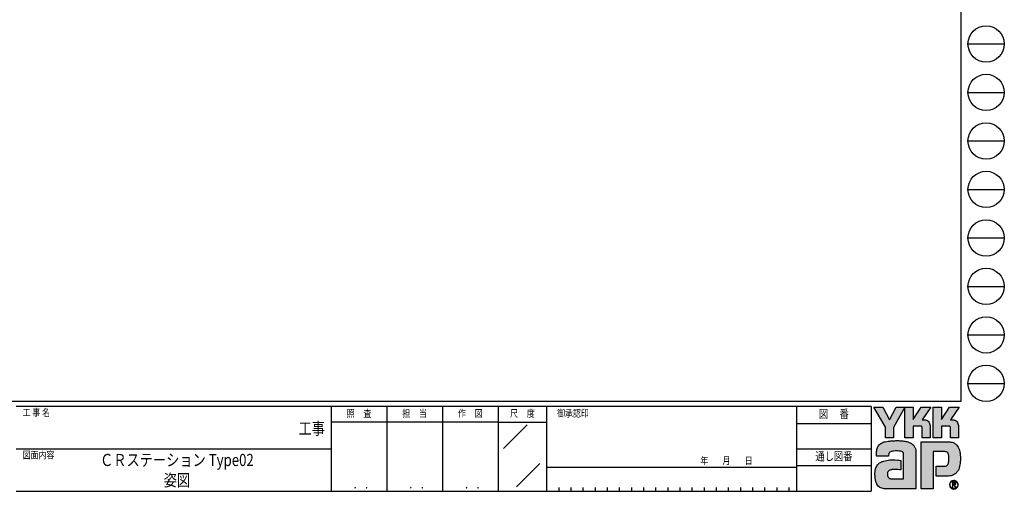
# Model space of a CAD drawing. Units: millimetres. Extents: x 250 to 12473, y 75 to 6732.
# Drawn here: x 4214 to 8280, y 75 to 2020 of the extents above; entities that cross this region are included whole.
import ezdxf
from ezdxf.enums import TextEntityAlignment as Align

# ---------------------------------------------------------------- set-up
doc = ezdxf.new("R2010")
doc.units = ezdxf.units.MM
doc.layers.add('FRAME', color=3, linetype='Continuous', lineweight=30)
doc.layers.add('USER1', color=3, linetype='Continuous', lineweight=13)
doc.styles.add('text-b', font='extslim2.shx', dxfattribs={"width": 0.8, "bigfont": 'extfont2.shx'})

# ---------------------------------------------------------------- blocks, each defined once
blk = doc.blocks.new('YKKAPLOGO2')
at = {"linetype": 'ByBlock', "lineweight": -2}
h = blk.add_hatch(color=0, dxfattribs=at)
edge = h.paths.add_edge_path()
edge.add_arc((0.9812461011280433, 0.0499824917270516), 0.052247682266868, 44.93442000000285, 90.08535600000255)
edge.add_arc((0.981251923836983, 0.0498822017341042), 0.0523479811302912, 90.09156552177431, 179.923629932956)
edge.add_arc((0.9809328846447092, 0.0498254317724045), 0.0520290493277299, 179.8606450800952, 225.1439939985764)
edge.add_arc((0.981182429632507, 0.0498196496849136), 0.0522012751604403, 224.9453553885787, 269.9844512830166)
edge.add_arc((0.9811792300097124, 0.050077396889492), 0.0524590215891158, 269.9880223087077, 314.9377721061914)
edge.add_arc((0.9815325956150847, 0.0497387438479483), 0.0519697032490447, 314.9257166602815, 360.2350799932709)
edge.add_arc((0.9816606454465391, 0.050142436571853), 0.0518415658770913, 359.7894949650353, 405.1328750314316)
edge.add_line((1.018233057014969, 0.0868848734079987), (1.018233053760317, 0.0868848715586761))
edge = h.paths.add_edge_path(flags=16)
edge.add_arc((0.981079581235172, 0.0493341887890191), 0.0463068099741287, 224.628219000001, 270.1097310000005, ccw=False)
edge.add_arc((0.9807342041553679, 0.0497538398553533), 0.0463589784990285, 179.755127369646, 225.2972179378844, ccw=False)
edge.add_arc((0.9809239227464674, 0.0500508789395752), 0.0465483787867393, 134.8007046283088, 180.1217460165475, ccw=False)
edge.add_arc((0.9810596361753152, 0.0503149962965706), 0.0464574589880506, 89.86602478721397, 135.148996271344, ccw=False)
edge.add_arc((0.9812622969429565, 0.0499617493087367), 0.0468106734070266, 45.03107645709707, 90.11509058956278, ccw=False)
edge.add_arc((0.981293547655602, 0.0499467191359012), 0.0467992329513217, 0.0064280881064178175, 45.071149570043985, ccw=False)
edge.add_arc((0.9810938450353072, 0.0500264032564506), 0.0469989942184798, 270.09072013900766, 359.9092589945101, ccw=False)
edge.add_line((0.9811682615725004, 0.003027467952258), (0.9811682664664791, 0.0030274637384413))
edge = h.paths.add_edge_path(flags=0)
edge.add_arc((0.9880960047901233, 0.0667575003476461), 0.0099490639592777, -1.6106014017748862, 42.86139266983258, ccw=False)
edge.add_line((0.9980411381886808, 0.0664778660316308), (0.9976278936487631, 0.0632985204006893))
edge.add_line((0.9976278936487631, 0.0632985204006893), (0.9964901487985331, 0.0607922569440806))
edge.add_line((0.9964901487985331, 0.0607922569440806), (0.994782019904708, 0.0588825789182364))
edge.add_line((0.994782019904708, 0.0588825789182364), (0.9926597075445833, 0.0574928976529916))
edge.add_line((0.9926597075445833, 0.0574928976529916), (0.9902773968041707, 0.0565456167325202))
edge.add_line((0.9902773968041707, 0.0565456167325202), (0.9877882650237783, 0.0559631397409963))
edge.add_line((0.9877882650237783, 0.0559631397409963), (0.9853485127807349, 0.0556708934995745))
edge.add_line((0.9853485127807349, 0.0556708934995745), (0.9831123251610256, 0.0555902738467685))
edge.add_line((0.9831123251610256, 0.0555902738467685), (0.9772240672691997, 0.0555902738467685))
edge.add_line((0.9772240672691997, 0.0555902738467685), (0.9801959092207679, 0.0505354216158277))
edge.add_line((0.9801959092207679, 0.0505354216158277), (0.9996242378013644, 0.0171649318280731))
edge.add_line((0.9996242378013644, 0.0171649318280731), (1.007401011060178, 0.0171649318280731))
edge.add_line((1.007401011060178, 0.0171649318280731), (0.9886670192393635, 0.0492858169973337))
edge.add_line((0.9886670192393635, 0.0492858169973337), (0.9904204966878971, 0.0496344969957196))
edge.add_line((0.9904204966878971, 0.0496344969957196), (0.9920933544836222, 0.050076897340493))
edge.add_line((0.9920933544836222, 0.050076897340493), (0.9936805538982415, 0.0506120102859933))
edge.add_line((0.9936805538982415, 0.0506120102859933), (0.9951790716947746, 0.0512398358322206))
edge.add_line((0.9951790716947746, 0.0512398358322206), (0.9965818536536069, 0.0519603739791747))
edge.add_line((0.9965818536536069, 0.0519603739791747), (0.9978868842833974, 0.052773624726856))
edge.add_line((0.9978868842833974, 0.052773624726856), (0.999088117110209, 0.0536775725839445))
edge.add_line((0.999088117110209, 0.0536775725839445), (1.00017950566007, 0.0546732252960986))
edge.add_arc((0.9882915828757157, 0.0660031483906535), 0.0164222369199601, 316.3767372757107, 361.6565045120804)
edge.add_line((1.004706956826509, 0.0664778730591859), (1.004634749223265, 0.0682163192218598))
edge.add_line((1.004634749223265, 0.0682163192218598), (1.004417076160695, 0.0698922002545659))
edge.add_line((1.004417076160695, 0.0698922002545659), (1.004058318705705, 0.0715005623280472))
edge.add_line((1.004058318705705, 0.0715005623280472), (1.003557469112646, 0.0730333434770228))
edge.add_line((1.003557469112646, 0.0730333434770228), (1.002918558364155, 0.0744865127188522))
edge.add_line((1.002918558364155, 0.0744865127188522), (1.002140578714578, 0.0758520080882551))
edge.add_line((1.002140578714578, 0.0758520080882551), (1.001227561146553, 0.0771268063482509))
edge.add_line((1.001227561146553, 0.0771268063482509), (1.00017950566007, 0.0783028455335596))
edge.add_line((1.00017950566007, 0.0783028455335596), (0.9988059483253868, 0.0795171790539513))
edge.add_line((0.9988059483253868, 0.0795171790539513), (0.997280221396039, 0.0805753119970309))
edge.add_line((0.997280221396039, 0.0805753119970309), (0.9956103868372842, 0.081477244362799))
edge.add_line((0.9956103868372842, 0.081477244362799), (0.993803498868771, 0.0822189451686148))
edge.add_line((0.993803498868771, 0.0822189451686148), (0.9918656039644435, 0.0827994066688182))
edge.add_line((0.9918656039644435, 0.0827994066688182), (0.98980375634393, 0.0832156056264297))
edge.add_line((0.98980375634393, 0.0832156056264297), (0.9876250102268448, 0.0834675420414487))
edge.add_line((0.9876250102268448, 0.0834675420414487), (0.9853344043414956, 0.0835521926768953))
edge.add_line((0.9853344043414956, 0.0835521926768953), (0.962844544445581, 0.0835521926768953))
edge.add_line((0.962844544445581, 0.0835521926768953), (0.962844544445581, 0.0173866358732899))
edge.add_line((0.962844544445581, 0.0173866358732899), (0.9696417889227946, 0.0173866358732899))
edge.add_line((0.9696417889227946, 0.0173866358732899), (0.9696417889227946, 0.0768033199913668))
edge.add_line((0.9696417889227946, 0.0768033199913668), (0.9853344043414956, 0.0768033199913668))
edge.add_line((0.9853344043414956, 0.0768033199913668), (0.9869548593628945, 0.0767499094713828))
edge.add_line((0.9869548593628945, 0.0767499094713828), (0.988479578546589, 0.0765916934027507))
edge.add_line((0.988479578546589, 0.0765916934027507), (0.9899045309099419, 0.0763296795311311))
edge.add_line((0.9899045309099419, 0.0763296795311311), (0.9912256854702988, 0.0759658833478436))
edge.add_line((0.9912256854702988, 0.0759658833478436), (0.9924390112450328, 0.0755023203442086))
edge.add_line((0.9924390112450328, 0.0755023203442086), (0.9935404772514925, 0.0749399982658861))
edge.add_line((0.9935404772514925, 0.0749399982658861), (0.994525044761384, 0.0742799248585368))
edge.add_line((0.994525044761384, 0.0742799248585368), (0.9953886827920699, 0.0735251233591413))
edge = h.paths.add_edge_path()
edge.add_arc((0.2888696415236495, -0.1159034444774372), 0.7062400160724804, 87.51793533789117, 91.66438817798303, ccw=False)
edge.add_arc((0.2980441028128063, 0.0807829810969769), 0.5093412134494915, 81.92630775827178, 87.59083149003902, ccw=False)
edge.add_arc((0.3251265643207231, 0.2663792750138402), 0.3217817315889469, 73.67137372319672, 82.0594330221652, ccw=False)
edge.add_arc((0.3653003506711655, 0.4008374623326906), 0.1814537687132259, 60.60528288235503, 73.90849856205972, ccw=False)
edge.add_arc((0.3817474280854383, 0.4336364881657851), 0.1448155125235193, 52.173471518694726, 59.905419987328685, ccw=False)
edge.add_arc((0.3964566359849661, 0.4526771293389417), 0.1207551160809914, 43.55041761169451, 52.145605771503426, ccw=False)
edge.add_arc((0.4045599329898834, 0.4605085644747016), 0.1094863412068013, 34.48659260316282, 43.50182013356101, ccw=False)
edge.add_arc((0.4046164763654133, 0.4606754658774527), 0.1093452839783557, 25.589150532184817, 34.43128324084961, ccw=False)
edge.add_arc((0.3948873484272424, 0.4561168115891532), 0.1200891091210316, 17.430889992148195, 25.545905045019026, ccw=False)
edge.add_line((0.5094618416488244, 0.4920901299306787), (0.5136721488365371, 0.4750684358360138))
edge.add_line((0.5136721488365371, 0.4750684358360138), (0.5160574828139404, 0.4568463788105209))
edge.add_line((0.5160574828139404, 0.4568463788105209), (0.516810268822016, 0.4374301431778381))
edge.add_line((0.516810268822016, 0.4374301431778381), (0.516810268822016, 0))
edge.add_line((0.516810268822016, 0), (0.1588499406522026, 5e-16))
edge.add_arc((0.1573846152258218, 0.2756756466933351), 0.2756795410588051, 263.6848746649659, 270.30454692996716, ccw=False)
edge.add_arc((0.144751575922557, 0.1631788670443234), 0.1624759066448767, 253.691018885623, 263.74909316651605, ccw=False)
edge.add_arc((0.1298296342656863, 0.1119254163862797), 0.1090945150732202, 239.8785013092501, 253.6535482446689, ccw=False)
edge.add_arc((0.1216803205149821, 0.0971037955026249), 0.0921855666001412, 223.6420534782413, 239.6366294170112, ccw=False)
edge.add_arc((0.1315007229737249, 0.1057422376683652), 0.1052553969652856, 208.2977657543149, 223.355606159757, ccw=False)
edge.add_arc((0.1750281282756943, 0.1289080277864341), 0.1545631104473806, 196.3102007627962, 208.2099283034402, ccw=False)
edge.add_arc((0.2749937283998853, 0.1584394086296672), 0.2587992870372889, 187.8047148541562, 196.3697110093865, ccw=False)
edge.add_arc((0.4643239229115859, 0.185069681765108), 0.4499924705924881, 181.9094794174698, 187.8904176513078, ccw=False)
edge.add_arc((0.303006404324082, 0.1825310330579531), 0.2886938890442698, 174.5558801097798, 182.4727230497099, ccw=False)
edge.add_arc((0.2165045834468608, 0.1908157858970615), 0.2017962492913178, 164.9753667854606, 174.5673877291292, ccw=False)
edge.add_arc((0.1674695707098278, 0.2038900510662171), 0.1510482502902498, 153.891777935297, 164.9434116692619, ccw=False)
edge.add_arc((0.1451283838558344, 0.2146325454768658), 0.1262593665995702, 142.0468818398376, 153.8077060405064, ccw=False)
edge.add_arc((0.1408164618959296, 0.2177209774146268), 0.1209601121175584, 130.6022050713186, 141.944269337734, ccw=False)
edge.add_arc((0.1479387738203448, 0.2091589759802663), 0.1320961073216915, 120.6072426230107, 130.5308147201121, ccw=False)
edge.add_arc((0.1620041652577047, 0.185242139598837), 0.1598422074916906, 112.58837614452091, 120.5816154340441, ccw=False)
edge.add_arc((0.1809304914828644, 0.1397662104312182), 0.2090993483228371, 106.6130308198974, 112.5902350136696, ccw=False)
edge.add_arc((0.2106953306828905, 0.0397220418587114), 0.3134773965652422, 99.87193010640078, 106.59824860692831, ccw=False)
edge.add_arc((0.2273709020351266, -0.0542210431992852), 0.4088886023840902, 94.78469170294778, 99.9171141639502, ccw=False)
edge.add_arc((0.2354886371798975, -0.1476874386008425), 0.5027064830865261, 90.80098592879739, 94.81811646898808, ccw=False)
edge.add_arc((0.2367229485111748, -0.2172863637400388), 0.5723159218077685, 87.57779436069058, 90.82713927416393, ccw=False)
edge.add_line((0.2609106631357751, 0.3545182084836489), (0.2889841687203463, 0.3526656324718716))
edge.add_line((0.2889841687203463, 0.3526656324718716), (0.3110537986760067, 0.3501916168763852))
edge.add_line((0.3110537986760067, 0.3501916168763852), (0.3254907630022595, 0.3478738018582105))
edge.add_line((0.3254907630022595, 0.3478738018582105), (0.3306645292210905, 0.3464901670669263))
edge.add_line((0.3306645292210905, 0.3464901670669263), (0.3306645292210905, 0.2330190134880369))
edge.add_line((0.3306645292210905, 0.2330190134880369), (0.3142503679097697, 0.2347513282777073))
edge.add_line((0.3142503679097697, 0.2347513282777073), (0.2962490071838363, 0.2357258183310007))
edge.add_line((0.2962490071838363, 0.2357258183310007), (0.2778233855350113, 0.2361027152078691))
edge.add_line((0.2778233855350113, 0.2361027152078691), (0.2601384569463361, 0.2360462814509047))
edge.add_line((0.2601384569463361, 0.2360462814509047), (0.2443571599095455, 0.2357197718570402))
edge.add_line((0.2443571599095455, 0.2357197718570402), (0.2316434406620273, 0.2352844257318875))
edge.add_line((0.2316434406620273, 0.2352844257318875), (0.2231612454411695, 0.2349034978723786))
edge.add_line((0.2231612454411695, 0.2349034978723786), (0.2200755282300137, 0.2347412508211065))
edge.add_line((0.2200755282300137, 0.2347412508211065), (0.207246925977251, 0.23239723441577))
edge.add_line((0.207246925977251, 0.23239723441577), (0.1961849018665941, 0.2287260169761133))
edge.add_line((0.1961849018665941, 0.2287260169761133), (0.1868914713893767, 0.2237024048606348))
edge.add_line((0.1868914713893767, 0.2237024048606348), (0.1793676422912524, 0.2173032199191526))
edge.add_line((0.1793676422912524, 0.2173032199191526), (0.173611399080894, 0.2095042762558251))
edge.add_line((0.173611399080894, 0.2095042762558251), (0.1696247572496354, 0.2002834034661302))
edge.add_line((0.1696247572496354, 0.2002834034661302), (0.1674067090518097, 0.1896154079085665))
edge.add_line((0.1674067090518097, 0.1896154079085665), (0.1669592699787338, 0.1774771114329521))
edge.add_line((0.1669592699787338, 0.1774771114329521), (0.1683751526311416, 0.1641285124195865))
edge.add_line((0.1683751526311416, 0.1641285124195865), (0.171210948918598, 0.1530936974417548))
edge.add_line((0.171210948918598, 0.1530936974417548), (0.1752903033505803, 0.1441620476565018))
edge.add_line((0.1752903033505803, 0.1441620476565018), (0.1804368604365862, 0.1371229442208714))
edge.add_line((0.1804368604365862, 0.1371229442208714), (0.1864712414491225, 0.1317657682919078))
edge.add_line((0.1864712414491225, 0.1317657682919078), (0.1932170908976667, 0.1278778855353349))
edge.add_line((0.1932170908976667, 0.1278778855353349), (0.2004970455460628, 0.1252506925995168))
edge.add_line((0.2004970455460628, 0.1252506925995168), (0.2081327344124543, 0.1236715551501777))
edge.add_line((0.2081327344124543, 0.1236715551501777), (0.3657048535675898, 0.1236715551501777))
edge.add_line((0.3657048535675898, 0.1236715551501777), (0.3657048535675898, 0.4152113668644841))
edge.add_line((0.3657048535675898, 0.4152113668644841), (0.3657502021222949, 0.4209917959706796))
edge.add_line((0.3657502021222949, 0.4209917959706796), (0.3654488861699292, 0.4266422258867255))
edge.add_line((0.3654488861699292, 0.4266422258867255), (0.3647092008554362, 0.4320870756881156))
edge.add_line((0.3647092008554362, 0.4320870756881156), (0.3634404490693955, 0.4372517721960044))
edge.add_line((0.3634404490693955, 0.4372517721960044), (0.361550925956757, 0.4420637577228673))
edge.add_line((0.361550925956757, 0.4420637577228673), (0.3589489266624404, 0.4464474513441976))
edge.add_line((0.3589489266624404, 0.4464474513441976), (0.3555417385857254, 0.4503302953724703))
edge.add_line((0.3555417385857254, 0.4503302953724703), (0.3512396723628619, 0.4536367088831791))
edge.add_line((0.3512396723628619, 0.4536367088831791), (0.3419986446599642, 0.4572645932594526))
edge.add_line((0.3419986446599642, 0.4572645932594526), (0.3272230777919324, 0.4603382175226844))
edge.add_line((0.3272230777919324, 0.4603382175226844), (0.3083721874745489, 0.4626056452578552))
edge.add_line((0.3083721874745489, 0.4626056452578552), (0.2869061971692697, 0.4638159477956063))
edge.add_line((0.2869061971692697, 0.4638159477956063), (0.2642843225918874, 0.463719204212239))
edge.add_line((0.2642843225918874, 0.463719204212239), (0.2419667872037569, 0.4620654935840439))
edge.add_arc((0.2627474271121496, 0.2759832270415436), 0.1872390047949316, 96.3720746533219, 102.7534079932569)
edge.add_arc((0.2432356926092474, 0.3601517667406939), 0.1008406520402351, 102.4978957058443, 112.8463169705322)
edge.add_line((0.2040832325935312, 0.4530814281982582), (0.1971896242896928, 0.4491985969962049))
edge.add_line((0.1971896242896928, 0.4491985969962049), (0.1918072547192233, 0.4444571536655476))
edge.add_line((0.1918072547192233, 0.4444571536655476), (0.1877389854895031, 0.4389216067547505))
edge.add_line((0.1877389854895031, 0.4389216067547505), (0.1847842752141581, 0.4326554442403984))
edge.add_line((0.1847842752141581, 0.4326554442403984), (0.1827466134894856, 0.4257241695903961))
edge.add_line((0.1827466134894856, 0.4257241695903961), (0.1814274744204456, 0.4181922785269885))
edge.add_line((0.1814274744204456, 0.4181922785269885), (0.1806263166206845, 0.4101222512811007))
edge.add_line((0.1806263166206845, 0.4101222512811007), (0.180146629686486, 0.4015805990662971))
edge.add_line((0.180146629686486, 0.4015805990662971), (0.0318236001995264, 0.4012198261199901))
edge.add_line((0.0318236001995264, 0.4012198261199901), (0.0322559230877029, 0.4215057462573181))
edge.add_line((0.0322559230877029, 0.4215057462573181), (0.0330802590376483, 0.4442969221055926))
edge.add_arc((0.3020321980853672, 0.4289066620532453), 0.2693919182566671, 171.5562215410652, 176.7249302595971, ccw=False)
edge.add_arc((0.2107455970429363, 0.4425317232110217), 0.17709415161994, 163.4838524863008, 171.5798233267276, ccw=False)
edge.add_arc((0.1649421615459198, 0.4561195885300596), 0.1293177480461479, 152.2125045740734, 163.4864976584933, ccw=False)
edge.add_arc((0.1451536905954682, 0.4663523194625717), 0.1070409349827952, 138.0385215069419, 152.1201504079557, ccw=False)
edge.add_arc((0.1451383062552762, 0.4658517252465141), 0.1073648894358692, 122.60462867217839, 137.8343845030835, ccw=False)
edge.add_arc((0.159333815397397, 0.4428904968423212), 0.1343573613646242, 108.37420791968111, 122.4280899168763, ccw=False)
edge.add_arc((0.1818186920917547, 0.3629311161813025), 0.2173623681110479, 100.9315937394664, 107.3549899713762, ccw=False)
edge.add_arc((0.2552918981457934, 0.0064763052633642), 0.5813000368525687, 97.86054447666328, 101.37937906247248, ccw=False)
edge.add_arc((0.2897866337005366, -0.2331786216689409), 0.8234219014309108, 94.9020122383061, 97.95760039022957, ccw=False)
edge.add_arc((0.2921358874186389, -0.2523604021260669), 0.8427345608380448, 91.61689723320723, 94.94970856324022, ccw=False)
edge = h.paths.add_edge_path()
edge.add_arc((0.8231022365719143, 0.326062522114662), 0.2343449332086594, 339.22498221091587, 347.3145741352372, ccw=False)
edge.add_arc((0.9327593111015936, 0.2836029544882395), 0.1167601006921798, 326.2325061058077, 339.6193101912123, ccw=False)
edge.add_arc((0.8884076187676502, 0.3166572618900313), 0.172025259001961, 318.6736738685102, 325.2911172618525, ccw=False)
edge.add_arc((0.9056636716129601, 0.301522352935606), 0.1490723541492888, 311.5703269329227, 318.6624294560623, ccw=False)
edge.add_line((1.004578969224013, 0.1899950886899172), (0.9908901061654903, 0.1793555493433332))
edge.add_line((0.9908901061654903, 0.1793555493433332), (0.9766305050754203, 0.170991260364703))
edge.add_line((0.9766305050754203, 0.170991260364703), (0.9619083487273684, 0.1647492837461928))
edge.add_line((0.9619083487273684, 0.1647492837461928), (0.9468284426699938, 0.1604784576387912))
edge.add_line((0.9468284426699938, 0.1604784576387912), (0.9314986156889231, 0.1580276201934863))
edge.add_line((0.9314986156889231, 0.1580276201934863), (0.9160236733327922, 0.1572435940699476))
edge.add_line((0.9160236733327922, 0.1572435940699476), (0.7636192739225266, 0.1572435940699476))
edge.add_line((0.7636192739225266, 0.1572435940699476), (0.7636192739225266, 0.2769647862326279))
edge.add_line((0.7636192739225266, 0.2769647862326279), (0.8495598238138038, 0.2769647862326279))
edge.add_line((0.8495598238138038, 0.2769647862326279), (0.8654056165728363, 0.2771854825321845))
edge.add_line((0.8654056165728363, 0.2771854825321845), (0.879337700323386, 0.2785348539710262))
edge.add_line((0.879337700323386, 0.2785348539710262), (0.8912946025801844, 0.2820418088680883))
edge.add_arc((0.8774454935949675, 0.3132694942002916), 0.034160886272044, 293.9167198020605, 314.0937636770703)
edge.add_arc((0.872788935273078, 0.3173801215128744), 0.0403562445720156, 314.7809858171797, 333.9292818603018)
edge.add_arc((0.8428172084432192, 0.3319332131454714), 0.0736742794462156, 334.0067642612878, 347.3498910530277)
edge.add_arc((0.7610589872410767, 0.3508664150472065), 0.1575952041420177, 347.1430841970991, 355.4000769567)
edge.add_arc((0.5821453548684495, 0.3662422521737009), 0.3371670762823485, 355.2339044354762, 360.2919344246407)
edge.add_line((0.9193080545233552, 0.3679601841289399), (0.9191224912375237, 0.386849373007307))
edge.add_line((0.9191224912375237, 0.386849373007307), (0.9182215666174176, 0.403864150732029))
edge.add_line((0.9182215666174176, 0.403864150732029), (0.9160901845463545, 0.4188059956339747))
edge.add_line((0.9160901845463545, 0.4188059956339747), (0.9122164102290232, 0.4314753740724555))
edge.add_arc((0.8744583205688345, 0.4157153166626668), 0.0409151896530699, 22.65543833575849, 39.38165319252862)
edge.add_arc((0.8802151642354465, 0.4201169319022766), 0.0336736945824236, 39.80779662169855, 59.7537818176739)
edge.add_arc((0.8761143769198433, 0.4124141142770597), 0.0423948975675661, 60.2099075952312, 77.92418213913811)
edge.add_arc((0.8697976792645087, 0.3827578841939647), 0.0727163786707092, 77.94572257653994, 90.63794058773097)
edge.add_line((0.8689880599298625, 0.4554697556010117), (0.727519808887292, 0.4554697982388573))
edge.add_line((0.727519808887292, 0.4554697982388573), (0.727519808887292, 0))
edge.add_line((0.727519808887292, 0), (0.5792592596312572, 0))
edge.add_line((0.5792592596312572, 0), (0.5792592596312572, 0.5762864099340403))
edge.add_line((0.5792592596312572, 0.5762864099340403), (0.9238357176897098, 0.5762864099340398))
edge.add_arc((0.9182044986101962, 0.4177652914335401), 0.1586211071672713, 78.73197638228368, 87.96551099663088, ccw=False)
edge.add_arc((0.9228558631861302, 0.4415497763755467), 0.1343862513608244, 69.0303397675134, 78.69541395760581, ccw=False)
edge.add_arc((0.927191944134217, 0.4531125855842009), 0.1220375101878603, 59.39483710465089, 68.98849810507397, ccw=False)
edge.add_arc((0.9291962296410485, 0.4566353908046253), 0.1179850453546122, 50.30120407773393, 59.36159834971329, ccw=False)
edge.add_arc((0.9284659261183289, 0.4558067623478763), 0.1190890898894064, 42.05209438652213, 50.28551138205171, ccw=False)
edge.add_line((1.016893878338173, 0.5355733505718437), (1.02656430253218, 0.5233696853234531))
edge.add_line((1.02656430253218, 0.5233696853234531), (1.033807978336805, 0.5115458054937824))
edge.add_line((1.033807978336805, 0.5115458054937824), (1.038861822822094, 0.5008455620750889))
edge.add_arc((0.8696510532008808, 0.4219238188015519), 0.1867108087849701, 14.762666767432506, 25.004857483356773, ccw=False)
edge.add_arc((0.7551395843949523, 0.3907135097869998), 0.3053967288500879, 7.913901303101625, 14.95041339176612, ccw=False)
edge.add_arc((0.6407615023415933, 0.3740824421080009), 0.4209759537608216, 2.543761248856697, 8.0125134686524, ccw=False)
edge.add_arc((0.5752015653601033, 0.3706344277871104), 0.4866246141711114, -2.235807907604112, 2.606741948428123, ccw=False)
edge.add_arc((0.5939163264051242, 0.3694308797568436), 0.4678773855338832, 352.8936963416039, 357.82205712252266, ccw=False)
edge.add_arc((0.6917800944539579, 0.3566981730732821), 0.3691905806041192, 347.15165836895227, 352.9756549716377, ccw=False)
edge = h.paths.add_edge_path()
edge.add_arc((0.6195730833178592, 0.77095217117839), 0.0741171530377687, 78.2679820538109, 90.11215451062168, ccw=False)
edge.add_arc((0.6206354389486247, 0.7763468734841168), 0.0686191596028953, 66.1996322208181, 78.22058292401289, ccw=False)
edge.add_line((0.6483267810517752, 0.8391304592142573), (0.6603243360190886, 0.8322778665565833))
edge.add_line((0.6603243360190886, 0.8322778665565833), (0.6704834200183122, 0.8233421857886899))
edge.add_line((0.6704834200183122, 0.8233421857886899), (0.6786511985932254, 0.8127044226009285))
edge.add_line((0.6786511985932254, 0.8127044226009285), (0.6846755021491631, 0.8007434893614872))
edge.add_line((0.6846755021491631, 0.8007434893614872), (0.6884011378544636, 0.787841321675535))
edge.add_line((0.6884011378544636, 0.787841321675535), (0.6896779516057724, 0.7743768319112609))
edge.add_line((0.6896779516057724, 0.7743768319112609), (0.6896779516057724, 0.6254652789588208))
edge.add_line((0.6896779516057724, 0.6254652789588208), (0.5916636009611349, 0.6254652789588208))
edge.add_line((0.5916636009611349, 0.6254652789588208), (0.5916636009611284, 0.7524936349027119))
edge.add_arc((0.577758071202747, 0.7528387797302378), 0.0139098124650621, 358.5781712163345, 452.1682981404213)
edge.add_line((0.5772317947105762, 0.7667386328182018), (0.4829369139498851, 0.7667391275535451))
edge.add_line((0.4829369139498851, 0.7667391275535451), (0.4829369139498851, 0.6258260519051281))
edge.add_line((0.4829369139498851, 0.6258260519051281), (0.3824757568425696, 0.6258260519051281))
edge.add_line((0.3824757568425696, 0.6258260519051281), (0.3824757568425696, 1))
edge.add_line((0.3824757568425696, 1), (0.4829369139498851, 1))
edge.add_line((0.4829369139498851, 1), (0.4829369139498851, 0.8469294807084272))
edge.add_line((0.4829369139498851, 0.8469294807084272), (0.5817483914116496, 1))
edge.add_line((0.5817483914116496, 1), (0.6997594391891818, 1))
edge.add_line((0.6997594391891818, 1), (0.5938856801416015, 0.8450691822199269))
edge.add_line((0.5938856801416015, 0.8450691822199269), (0.5976385249797236, 0.8450691822199269))
edge.add_line((0.5976385249797236, 0.8450691822199269), (0.6017793518969773, 0.8450691822199269))
edge.add_line((0.6017793518969773, 0.8450691822199269), (0.606032038582495, 0.8450691822199269))
edge.add_line((0.606032038582495, 0.8450691822199269), (0.6101255014537234, 0.8450691822199269))
edge.add_line((0.6101255014537234, 0.8450691822199269), (0.6137846259454616, 0.8450691822199269))
edge.add_line((0.6137846259454616, 0.8450691822199269), (0.6167373207294795, 0.8450691822199269))
edge.add_line((0.6167373207294795, 0.8450691822199269), (0.6187094789862532, 0.8450691822199269))
edge.add_line((0.6187094789862532, 0.8450691822199269), (0.6194280016418655, 0.8450691822199269))
h.paths.add_polyline_path([(4e-16, 1), (0.1092325753326035, 1), (0.1912509791148641, 0.8454017382877518), (0.2730537253258682, 1), (0.3823638970743057, 1), (0.2422902735607242, 0.7507713975696423), (0.2422902735607242, 0.6257151998825196), (0.1426625221143093, 0.6257151998825196), (0.1426625221143093, 0.7541322293459956)])
edge = h.paths.add_edge_path()
edge.add_arc((0.9666439621569415, 0.7708198794699588), 0.0742494352910776, 78.2785069830033, 90.10825959996419, ccw=False)
edge.add_arc((0.9676674920936378, 0.776026900256392), 0.0689430858496549, 66.2482987955566, 78.2322632326792, ccw=False)
edge.add_line((0.995435965367719, 0.8391304736773918), (1.007468530019404, 0.8322778665565833))
edge.add_line((1.007468530019404, 0.8322778665565833), (1.017668931590689, 0.8233421857886899))
edge.add_line((1.017668931590689, 0.8233421857886899), (1.025877019992003, 0.8127044226009285))
edge.add_line((1.025877019992003, 0.8127044226009285), (1.031936594646044, 0.8007434893614872))
edge.add_line((1.031936594646044, 0.8007434893614872), (1.035688431738506, 0.787841321675535))
edge.add_line((1.035688431738506, 0.787841321675535), (1.036973307455103, 0.7743768319112609))
edge.add_line((1.036973307455103, 0.7743768319112609), (1.036973307455103, 0.6257151998825196))
edge.add_line((1.036973307455103, 0.6257151998825196), (0.938736245019588, 0.6257151998825196))
edge.add_line((0.938736245019588, 0.6257151998825196), (0.9387362450195812, 0.7524936349027116))
edge.add_arc((0.924895765899572, 0.7529045542786826), 0.0138465778084318, 358.2994062850051, 452.4345457850627)
edge.add_line((0.924307590207327, 0.7667386341671322), (0.830118394539618, 0.7667391275535451))
edge.add_line((0.830118394539618, 0.7667391275535451), (0.830118394539618, 0.6257151998825196))
edge.add_line((0.830118394539618, 0.6257151998825196), (0.729602819166666, 0.6257151998825196))
edge.add_line((0.729602819166666, 0.6257151998825196), (0.729602819166666, 1))
edge.add_line((0.729602819166666, 1), (0.830118394539618, 1))
edge.add_line((0.830118394539618, 1), (0.830118394539618, 0.8469294807084272))
edge.add_line((0.830118394539618, 0.8469294807084272), (0.9288210354700991, 1))
edge.add_line((0.9288210354700991, 1), (1.046833090993288, 1))
edge.add_line((1.046833090993288, 1), (0.9409583242000511, 0.8450691822199269))
edge.add_line((0.9409583242000511, 0.8450691822199269), (0.9447514788645772, 0.8450691822199269))
edge.add_line((0.9447514788645772, 0.8450691822199269), (0.9489104452037077, 0.8450691822199269))
edge.add_line((0.9489104452037077, 0.8450691822199269), (0.953166155126216, 0.8450691822199269))
edge.add_line((0.953166155126216, 0.8450691822199269), (0.9572515560321594, 0.8450691822199269))
edge.add_line((0.9572515560321594, 0.8450691822199269), (0.9608955643389949, 0.8450691822199269))
edge.add_line((0.9608955643389949, 0.8450691822199269), (0.9638321351924497, 0.8450691822199269))
edge.add_line((0.9638321351924497, 0.8450691822199269), (0.9657911927556412, 0.8450691822199269))
edge.add_line((0.9657911927556412, 0.8450691822199269), (0.9665036689373092, 0.8450691822199269))
at = {"color": 0, "linetype": 'ByBlock', "lineweight": -2}
blk.add_lwpolyline([(0, 1), (0.10923258, 1), (0.19125098, 0.84540174), (0.27305373, 1), (0.3823639, 1), (0.24229027, 0.7507714), (0.24229027, 0.6257152), (0.14266252, 0.6257152), (0.14266252, 0.75413223)], close=True, dxfattribs=at)
for points in [[(0.619428, 0.84506918, -0.05172601), (0.63464366, 0.84352097, -0.05249945), (0.64832678, 0.83913046), (0.66032434, 0.83227787), (0.67048342, 0.82334219), (0.6786512, 0.81270442), (0.6846755, 0.80074349), (0.68840114, 0.78784132), (0.68967795, 0.77437683), (0.68967795, 0.62546528), (0.5916636, 0.62546528), (0.5916636, 0.75249363, 0.4326875), (0.57723179, 0.76673863), (0.48293691, 0.76673913), (0.48293691, 0.62582605), (0.38247576, 0.62582605), (0.38247576, 1), (0.48293691, 1), (0.48293691, 0.84692948), (0.58174839, 1), (0.69975944, 1), (0.59388568, 0.84506918), (0.59763852, 0.84506918), (0.60177935, 0.84506918), (0.60603204, 0.84506918), (0.6101255, 0.84506918), (0.61378463, 0.84506918), (0.61673732, 0.84506918), (0.61870948, 0.84506918)], [(0.96650367, 0.84506918, -0.05166292), (0.98172808, 0.84352097, -0.05233762), (0.99543597, 0.83913047), (1.00746853, 0.83227787), (1.01766893, 0.82334219), (1.02587702, 0.81270442), (1.03193659, 0.80074349), (1.03568843, 0.78784132), (1.03697331, 0.77437683), (1.03697331, 0.6257152), (0.93873625, 0.6257152), (0.93873625, 0.75249363, 0.43551369), (0.92430759, 0.76673863), (0.83011839, 0.76673913), (0.83011839, 0.6257152), (0.72960282, 0.6257152), (0.72960282, 1), (0.83011839, 1), (0.83011839, 0.84692948), (0.92882104, 1), (1.04683309, 1), (0.94095832, 0.84506918), (0.94475148, 0.84506918), (0.94891045, 0.84506918), (0.95316616, 0.84506918), (0.95725156, 0.84506918), (0.96089556, 0.84506918), (0.96383214, 0.84506918), (0.96579119, 0.84506918)], [(0.26835692, 0.59003861, -0.01809429), (0.31945453, 0.589674, -0.02472118), (0.36957937, 0.58507573, -0.03661616), (0.41559428, 0.57518192, -0.05811151), (0.45436211, 0.5589307, -0.0337498), (0.47055885, 0.54802208, -0.03752118), (0.48397612, 0.53587651, -0.03935665), (0.494805, 0.5225012, -0.03860024), (0.50323655, 0.50790333, -0.03542324), (0.50946184, 0.49209013), (0.51367215, 0.47506844), (0.51605748, 0.45684638), (0.51681027, 0.43743014), (0.51681027, 0), (0.15884994, 0, -0.0288918), (0.12706078, 0.00166894, -0.04391483), (0.09912555, 0.00724078, -0.06017746), (0.07508215, 0.01756268, -0.06990303), (0.05496881, 0.03348185, -0.06579693), (0.03882378, 0.05584551, -0.05196907), (0.02668536, 0.0855009, -0.03738925), (0.01859178, 0.12329522, -0.02610269), (0.01458133, 0.17007569, -0.03455749), (0.01561475, 0.20992084, -0.04187754), (0.02160685, 0.2431283, -0.04825926), (0.03183361, 0.27036156, -0.05136137), (0.04557107, 0.29228414, -0.04952953), (0.06209521, 0.30955949, -0.04332683), (0.08068201, 0.32285115, -0.03489123), (0.10060749, 0.33282256, -0.02608639), (0.12114767, 0.34013724, -0.02935753), (0.15695074, 0.34855792, -0.02239816), (0.19326485, 0.35324266, -0.01752983), (0.22846111, 0.35496992, -0.01417889), (0.26091066, 0.35451821), (0.28898417, 0.35266563), (0.3110538, 0.35019162), (0.32549076, 0.3478738), (0.33066453, 0.34649017), (0.33066453, 0.23301901), (0.31425037, 0.23475133), (0.29624901, 0.23572582), (0.27782339, 0.23610272), (0.26013846, 0.23604628), (0.24435716, 0.23571977), (0.23164344, 0.23528443), (0.22316125, 0.2349035), (0.22007553, 0.23474125), (0.20724693, 0.23239723), (0.1961849, 0.22872602), (0.18689147, 0.2237024), (0.17936764, 0.21730322), (0.1736114, 0.20950428), (0.16962476, 0.2002834), (0.16740671, 0.18961541), (0.16695927, 0.17747711), (0.16837515, 0.16412851), (0.17121095, 0.1530937), (0.1752903, 0.14416205), (0.18043686, 0.13712294), (0.18647124, 0.13176577), (0.19321709, 0.12787789), (0.20049705, 0.12525069), (0.20813273, 0.12367156), (0.36570485, 0.12367156), (0.36570485, 0.41521137), (0.3657502, 0.4209918), (0.36544889, 0.42664223), (0.3647092, 0.43208708), (0.36344045, 0.43725177), (0.36155093, 0.44206376), (0.35894893, 0.44644745), (0.35554174, 0.4503303), (0.35123967, 0.45363671), (0.34199864, 0.45726459), (0.32722308, 0.46033822), (0.30837219, 0.46260565), (0.2869062, 0.46381595), (0.26428432, 0.4637192), (0.24196679, 0.46206549, 0.02785102), (0.2214134, 0.45860289, 0.04518422), (0.20408323, 0.45308143), (0.19718962, 0.4491986), (0.19180725, 0.44445715), (0.18773899, 0.43892161), (0.18478428, 0.43265544), (0.18274661, 0.42572417), (0.18142747, 0.41819228), (0.18062632, 0.41012225), (0.18014663, 0.4015806), (0.0318236, 0.40121983), (0.03225592, 0.42150575), (0.03308026, 0.44429692, -0.02255657), (0.03556037, 0.46846387, -0.03534004), (0.04095841, 0.49287703, -0.04923179), (0.05053698, 0.51640669, -0.06152013), (0.06555864, 0.53792319, -0.06655033), (0.08728593, 0.55629686, -0.06139861), (0.11698144, 0.57039805, -0.02803469), (0.14059877, 0.57634929, -0.01535502), (0.1757919, 0.58231438, -0.01333331), (0.21942366, 0.58723145, -0.01454316)], [(1.05172691, 0.27460083, -0.03531217), (1.04221016, 0.24294053, -0.05847747), (1.02982198, 0.21870488, -0.02888207), (1.01759184, 0.20306093, -0.03095502), (1.00457897, 0.18999509), (0.99089011, 0.17935555), (0.97663051, 0.17099126), (0.96190835, 0.16474928), (0.94682844, 0.16047846), (0.93149862, 0.15802762), (0.91602367, 0.15724359), (0.76361927, 0.15724359), (0.76361927, 0.27696479), (0.84955982, 0.27696479), (0.86540562, 0.27718548), (0.8793377, 0.27853485), (0.8912946, 0.28204181, 0.08826713), (0.90121582, 0.28873508, 0.08374516), (0.90903902, 0.29964435, 0.05828624), (0.91470309, 0.31579879, 0.03604352), (0.91814658, 0.33822766, 0.0220734), (0.91930805, 0.36796018), (0.91912249, 0.38684937), (0.91822157, 0.40386415), (0.91609018, 0.418806), (0.91221641, 0.43147537, 0.07311173), (0.90608318, 0.44167531, 0.08725118), (0.89717718, 0.44920658, 0.07744739), (0.88498364, 0.45387088, 0.05543693), (0.86898806, 0.45546976), (0.72751981, 0.4554698), (0.72751981, 0), (0.57925926, 0), (0.57925926, 0.57628641), (0.92383572, 0.57628641, -0.04031071), (0.94919888, 0.5733288, -0.04219686), (0.97094915, 0.56703563, -0.04188471), (0.98932356, 0.5581498, -0.03955404), (1.00455937, 0.54741462, -0.03594052), (1.01689388, 0.53557335), (1.0265643, 0.52336969), (1.03380798, 0.51154581), (1.03886182, 0.50084556, -0.04471976), (1.05019847, 0.46950067, -0.03071223), (1.05762774, 0.43276202, -0.02386646), (1.06132263, 0.39276638, -0.02113275), (1.06145573, 0.35165008, -0.02150735), (1.05819963, 0.31154946, -0.02541745)], [(1.01823305, 0.08688487, 0.1995971), (0.98116827, 0.10223012, 0.41335534), (0.92890399, 0.04995198, 0.20019794), (0.94423537, 0.01294299, 0.19908971), (0.98116826, -0.00238162, 0.19868444), (1.01823305, 0.012943, 0.20031601), (1.03350186, 0.04995197, 0.20047039), (1.01823306, 0.08688487)], [(0.98116827, 0.00302746, -0.2010974), (0.94812394, 0.01680349, -0.20137243), (0.93437565, 0.04995197, -0.20036901), (0.94812394, 0.08307984, -0.20019623), (0.98116827, 0.09677233, -0.19929348), (1.01434448, 0.08307984, -0.19920596), (1.02809278, 0.04995197, -0.41328625), (0.98116826, 0.00302747)], [(0.99538868, 0.07352512, -0.19651844), (0.99804114, 0.06647787), (0.99762789, 0.06329852), (0.99649015, 0.06079226), (0.99478202, 0.05888258), (0.99265971, 0.0574929), (0.9902774, 0.05654562), (0.98778827, 0.05596314), (0.98534851, 0.05567089), (0.98311233, 0.05559027), (0.97722407, 0.05559027), (0.98019591, 0.05053542), (0.99962424, 0.01716493), (1.00740101, 0.01716493), (0.98866702, 0.04928582), (0.9904205, 0.0496345), (0.99209335, 0.0500769), (0.99368055, 0.05061201), (0.99517907, 0.05123984), (0.99658185, 0.05196037), (0.99788688, 0.05277362), (0.99908812, 0.05367757), (1.00017951, 0.05467323, 0.20018169), (1.00470696, 0.06647787), (1.00463475, 0.06821632), (1.00441708, 0.0698922), (1.00405832, 0.07150056), (1.00355747, 0.07303334), (1.00291856, 0.07448651), (1.00214058, 0.07585201), (1.00122756, 0.07712681), (1.00017951, 0.07830285), (0.99880595, 0.07951718), (0.99728022, 0.08057531), (0.99561039, 0.08147724), (0.9938035, 0.08221895), (0.9918656, 0.08279941), (0.98980376, 0.08321561), (0.98762501, 0.08346754), (0.9853344, 0.08355219), (0.96284454, 0.08355219), (0.96284454, 0.01738664), (0.96964179, 0.01738664), (0.96964179, 0.07680332), (0.9853344, 0.07680332), (0.98695486, 0.07674991), (0.98847958, 0.07659169), (0.98990453, 0.07632968), (0.99122569, 0.07596588), (0.99243901, 0.07550232), (0.99354048, 0.07494), (0.99452504, 0.07427992)]]:
    blk.add_lwpolyline(points, format="xyb", close=True, dxfattribs=at)

msp = doc.modelspace()

# ---------------------------------------------------------------- linework, layer by layer
at = {"layer": 'FRAME'}
for p, q in [((8100.01980756, 5745), (8100.01980756, 445)), ((8100.01980756, 445), (300.01980756, 445)), ((5500.01980756, 425), (4200.01980756, 425)), ((6190.01980756, 425), (5500.01980756, 425)), ((5500.01980756, 425), (5500.01980756, 75)), ((6190.01980756, 425), (6190.01980756, 75)), ((6390.01980756, 425), (6190.01980756, 425)), ((7422.51980756, 425), (6390.01980756, 425)), ((6390.01980756, 425), (6390.01980756, 75)), ((7422.51980756, 425), (7422.51980756, 75)), ((7730.01980756, 425), (7422.51980756, 425)), ((7730.01980756, 425), (7730.01980756, 75)), ((7422.51980756, 250), (7730.01980756, 250)), ((6390.01980756, 175), (7422.51980756, 175)), ((4200.01980756, 75), (5500.01980756, 75)), ((5500.01980756, 75), (6190.01980756, 75)), ((6190.01980756, 75), (6390.01980756, 75)), ((6390.01980756, 75), (7422.51980756, 75)), ((7422.51980756, 75), (7730.01980756, 75))]:
    msp.add_line(p, q, dxfattribs=at)
at = {"layer": 'FRAME', "color": 94}
for p, q in [((8130.01980756, 1920), (8280.01980756, 1920)), ((8130.01980756, 1720), (8280.01980756, 1720)), ((8130.01980756, 1520), (8280.01980756, 1520)), ((8130.01980756, 1320), (8280.01980756, 1320)), ((8130.01980756, 1120), (8280.01980756, 1120)), ((8130.01980756, 920), (8280.01980756, 920)), ((8130.01980756, 720), (8280.01980756, 720)), ((8130.01980756, 520), (8280.01980756, 520)), ((5730.01980756, 425), (5730.01980756, 75)), ((5960.01980756, 425), (5960.01980756, 75)), ((6190.01980756, 360), (5500.01980756, 360)), ((6190.01980756, 360), (6390.01980756, 360)), ((6212.10456837, 251.70879605), (6310.03728372, 349.6415114)), ((7422.51980756, 355), (7730.01980756, 355)), ((4200.01980756, 250), (5500.01980756, 250)), ((6265.67175267, 94.01154682), (6361.89194622, 190.23174037)), ((7730.01980756, 180), (7422.51980756, 180)), ((6440.01980756, 90), (6440.01980756, 75)), ((6490.01980756, 90), (6490.01980756, 75)), ((6540.01980756, 90), (6540.01980756, 75)), ((6590.01980756, 90), (6590.01980756, 75)), ((6640.01980756, 90), (6640.01980756, 75)), ((6690.01980756, 90), (6690.01980756, 75)), ((6740.01980756, 90), (6740.01980756, 75)), ((6790.01980756, 90), (6790.01980756, 75)), ((6840.01980756, 90), (6840.01980756, 75)), ((6890.01980756, 90), (6890.01980756, 75)), ((6940.01980756, 90), (6940.01980756, 75)), ((6990.01980756, 90), (6990.01980756, 75)), ((7040.01980756, 90), (7040.01980756, 75)), ((7090.01980756, 90), (7090.01980756, 75)), ((7140.01980756, 90), (7140.01980756, 75)), ((7190.01980756, 90), (7190.01980756, 75)), ((7240.01980756, 90), (7240.01980756, 75)), ((7290.01980756, 90), (7290.01980756, 75)), ((7340.01980756, 90), (7340.01980756, 75)), ((7390.01980756, 90), (7390.01980756, 75))]:
    msp.add_line(p, q, dxfattribs=at)
at = {"layer": 'FRAME'}
for centre in [(8205.01980756, 1920), (8205.01980756, 1720), (8205.01980756, 1520), (8205.01980756, 1320), (8205.01980756, 1120), (8205.01980756, 920), (8205.01980756, 720), (8205.01980756, 520)]:
    msp.add_circle(centre, 75, dxfattribs=at)

# ---------------------------------------------------------------- block references
at = {"layer": 'FRAME', "color": 94, "xscale": 337, "yscale": 337, "zscale": 337}
msp.add_blockref('YKKAPLOGO2', (7741.01980756, 85), dxfattribs=at)

# ---------------------------------------------------------------- texts
at = {"layer": 'FRAME', "style": 'text-b', "width": 0.8}
for s, height, p in [('工 事 名', 30, (4226.26980756, 385)), ('図面内容', 30, (4226.26980756, 210)), ('年        月        日', 30, (7024.90689126, 186.78539668)), ('． ．', 35.35000086, (5590, 85.64824581)), ('． ．', 35.35000086, (5820, 85.64824581)), ('． ．', 35.35000086, (6050, 85.64824581))]:
    msp.add_text(s, height=height, dxfattribs=at).set_placement(p)
for s, height, p in [('照     査', 30, (5615.01980756, 392.5)), ('担     当', 30, (5845.01980756, 392.5)), ('作     図', 30, (6075.01980756, 392.5)), ('尺     度', 30, (6290.01980756, 392.5)), ('御承認印', 30, (6498.53814666, 392.5)), ('図\u3000 番', 35, (7576.26980756, 390)), ('工事', 50, (5420, 327.535)), ('通し図番', 35, (7576.26980756, 215))]:
    msp.add_text(s, height=height, dxfattribs=at).set_placement(p, align=Align.MIDDLE)
at = {"layer": 'USER1', "style": 'text-b', "width": 0.8}
for s, p in [('ＣＲステーション Type02', (4546.01980756, 179.16666667)), ('姿図', (4808.68647423, 95.83333333))]:
    msp.add_text(s, height=50, dxfattribs=at).set_placement(p)

doc.saveas('drawing.dxf')
